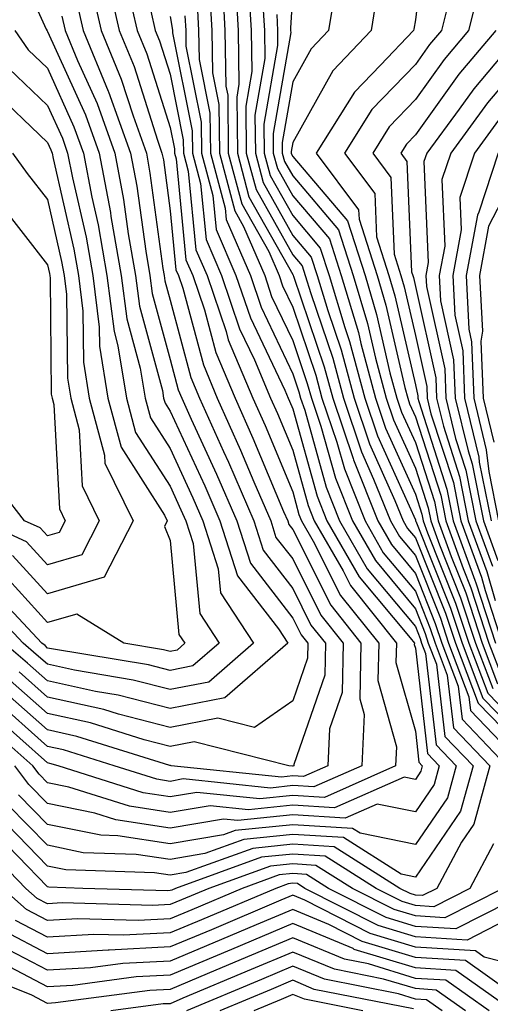
# Model space of a CAD drawing. Units: inches. Extents: x 1037123 to 1039763, y 7218698 to 7221338.
# Drawn here: x 1038786 to 1038824, y 7219082 to 7219163 of the extents above; entities that cross this region are included whole.
import ezdxf

# ---------------------------------------------------------------- set-up
doc = ezdxf.new("R2010")
doc.units = ezdxf.units.IN
doc.header["$MEASUREMENT"] = 0
doc.layers.add('Contour_10377218', color=7, linetype='Continuous', true_color=0x5b8431)

msp = doc.modelspace()

# ---------------------------------------------------------------- linework, layer by layer
at = {"layer": 'Contour_10377218'}
for points in [[(1038819.007, 7219170.963, 2994), (1038818.05, 7219162.799, 2994), (1038817.933, 7219162.037, 2994), (1038817.913, 7219161.92, 2994), (1038815.218, 7219159.088, 2994), (1038813.089, 7219156.881, 2994), (1038809.964, 7219151.92, 2994), (1038813.421, 7219147.291, 2994), (1038813.46, 7219146.51, 2994), (1038814.925, 7219141.92, 2994), (1038815.648, 7219139.518, 2994), (1038817.191, 7219132.779, 2994), (1038817.425, 7219131.92, 2994), (1038817.581, 7219131.451, 2994), (1038818.05, 7219130.397, 2994), (1038820.12, 7219123.99, 2994), (1038820.53, 7219121.92, 2994), (1038821.956, 7219118.014, 2994), (1038822.581, 7219116.451, 2994), (1038824.046, 7219111.92, 2994), (1038825.159, 7219109.029, 2994)], [(1038784.886, 7219168.756, 2975), (1038787.933, 7219162.037, 2975), (1038788.011, 7219161.881, 2975), (1038788.05, 7219161.842, 2975), (1038791.155, 7219155.026, 2975), (1038792.269, 7219151.92, 2975), (1038793.187, 7219147.057, 2975), (1038793.226, 7219146.744, 2975), (1038794.066, 7219141.92, 2975), (1038794.515, 7219138.385, 2975), (1038795.609, 7219134.361, 2975), (1038796.019, 7219131.92, 2975), (1038796.448, 7219130.318, 2975), (1038798.05, 7219127.799, 2975), (1038799.905, 7219123.776, 2975), (1038800.706, 7219121.92, 2975), (1038801.976, 7219117.994, 2975), (1038802.171, 7219116.041, 2975), (1038804.847, 7219111.92, 2975), (1038801.214, 7219108.756, 2975), (1038798.05, 7219108.151, 2975), (1038795.042, 7219108.912, 2975), (1038790.257, 7219109.713, 2975), (1038788.05, 7219110.201, 2975), (1038787.132, 7219111.002, 2975), (1038786.058, 7219111.92, 2975), (1038782.191, 7219116.061, 2975)], [(1038824.456, 7219168.326, 2996), (1038823.538, 7219166.432, 2996), (1038822.386, 7219161.92, 2996), (1038820.413, 7219159.557, 2996), (1038818.05, 7219156.276, 2996), (1038815.921, 7219154.049, 2996), (1038814.573, 7219151.92, 2996), (1038816.058, 7219149.928, 2996), (1038816.312, 7219143.658, 2996), (1038816.859, 7219141.92, 2996), (1038817.132, 7219141.002, 2996), (1038818.05, 7219137.037, 2996), (1038818.987, 7219132.858, 2996), (1038819.007, 7219131.92, 2996), (1038819.319, 7219130.651, 2996), (1038821.155, 7219125.026, 2996), (1038821.761, 7219121.92, 2996), (1038823.441, 7219117.311, 2996), (1038823.753, 7219116.217, 2996), (1038825.14, 7219111.92, 2996)], [(1038802.288, 7219166.158, 2986), (1038802.523, 7219161.92, 2986), (1038802.601, 7219157.369, 2986), (1038802.757, 7219156.627, 2986), (1038802.796, 7219151.92, 2986), (1038803.909, 7219147.779, 2986), (1038806.097, 7219143.873, 2986), (1038806.937, 7219141.92, 2986), (1038807.21, 7219141.08, 2986), (1038808.05, 7219139.342, 2986), (1038809.925, 7219133.795, 2986), (1038810.433, 7219131.92, 2986), (1038811.644, 7219128.326, 2986), (1038812.269, 7219126.139, 2986), (1038813.948, 7219121.92, 2986), (1038815.433, 7219119.303, 2986), (1038818.05, 7219116.178, 2986), (1038819.261, 7219113.131, 2986), (1038819.671, 7219111.92, 2986), (1038820.648, 7219109.322, 2986), (1038821.155, 7219105.026, 2986), (1038824.124, 7219101.92, 2986), (1038822.816, 7219097.154, 2986), (1038821.819, 7219095.69, 2986), (1038819.808, 7219091.92, 2986), (1038818.636, 7219091.334, 2986), (1038818.05, 7219091.354, 2986), (1038817.62, 7219091.49, 2986), (1038816.78, 7219091.92, 2986), (1038811.429, 7219095.299, 2986), (1038808.05, 7219095.514, 2986), (1038804.788, 7219095.182, 2986), (1038799.339, 7219093.209, 2986), (1038798.05, 7219092.994, 2986), (1038796.78, 7219093.19, 2986), (1038789.554, 7219093.424, 2986), (1038788.05, 7219093.736, 2986), (1038784.007, 7219097.877, 2986)], [(1038792.796, 7219166.666, 2979), (1038793.89, 7219161.92, 2979), (1038795.12, 7219158.99, 2979), (1038797.015, 7219152.955, 2979), (1038797.386, 7219151.92, 2979), (1038797.503, 7219151.373, 2979), (1038798.05, 7219147.213, 2979), (1038798.519, 7219142.389, 2979), (1038798.734, 7219141.92, 2979), (1038799.085, 7219140.885, 2979), (1038800.765, 7219134.635, 2979), (1038801.898, 7219131.92, 2979), (1038803.792, 7219127.662, 2979), (1038804.886, 7219125.084, 2979), (1038806.253, 7219121.92, 2979), (1038806.683, 7219120.553, 2979), (1038808.05, 7219118.795, 2979), (1038810.335, 7219114.205, 2979), (1038812.171, 7219111.92, 2979), (1038812.073, 7219107.897, 2979), (1038811.058, 7219104.928, 2979), (1038810.901, 7219101.92, 2979), (1038808.929, 7219101.041, 2979), (1038808.05, 7219101.1, 2979), (1038807.132, 7219101.002, 2979), (1038798.148, 7219101.92, 2979), (1038798.069, 7219101.94, 2979), (1038798.03, 7219101.94, 2979), (1038790.452, 7219104.322, 2979), (1038788.05, 7219104.85, 2979), (1038784.3, 7219108.17, 2979)], [(1038803.323, 7219166.647, 2987), (1038803.597, 7219161.92, 2987), (1038803.655, 7219157.526, 2987), (1038803.48, 7219156.49, 2987), (1038803.538, 7219151.92, 2987), (1038804.476, 7219148.346, 2987), (1038808.05, 7219141.998, 2987), (1038808.089, 7219141.959, 2987), (1038808.089, 7219141.92, 2987), (1038808.109, 7219141.861, 2987), (1038810.609, 7219134.479, 2987), (1038811.312, 7219131.92, 2987), (1038812.972, 7219126.998, 2987), (1038813.011, 7219126.881, 2987), (1038814.984, 7219121.92, 2987), (1038816.097, 7219119.967, 2987), (1038818.05, 7219117.623, 2987), (1038819.671, 7219113.541, 2987), (1038820.218, 7219111.92, 2987), (1038821.546, 7219108.424, 2987), (1038821.859, 7219105.729, 2987), (1038825.491, 7219101.92, 2987)], [(1038794.554, 7219165.416, 2980), (1038795.374, 7219161.92, 2980), (1038796.155, 7219160.026, 2980), (1038798.05, 7219154.01, 2980), (1038798.401, 7219152.272, 2980), (1038798.401, 7219151.92, 2980), (1038798.538, 7219151.432, 2980), (1038799.339, 7219143.209, 2980), (1038799.905, 7219141.92, 2980), (1038800.843, 7219139.127, 2980), (1038801.78, 7219135.651, 2980), (1038803.343, 7219131.92, 2980), (1038804.788, 7219128.658, 2980), (1038807.308, 7219122.662, 2980), (1038807.64, 7219121.92, 2980), (1038807.737, 7219121.608, 2980), (1038808.05, 7219121.197, 2980), (1038811.155, 7219115.026, 2980), (1038813.616, 7219111.92, 2980), (1038813.519, 7219107.389, 2980), (1038813.87, 7219106.1, 2980), (1038813.675, 7219101.92, 2980), (1038809.769, 7219100.201, 2980), (1038808.05, 7219100.299, 2980), (1038806.234, 7219100.104, 2980), (1038799.124, 7219100.846, 2980), (1038798.05, 7219100.651, 2980), (1038796.956, 7219100.826, 2980), (1038793.499, 7219101.92, 2980), (1038789.359, 7219103.229, 2980), (1038788.05, 7219103.502, 2980), (1038783.597, 7219107.467, 2980)], [(1038791.605, 7219165.475, 2978), (1038792.425, 7219161.92, 2978), (1038794.066, 7219157.936, 2978), (1038795.023, 7219154.947, 2978), (1038796.116, 7219151.92, 2978), (1038796.409, 7219150.279, 2978), (1038797.464, 7219142.506, 2978), (1038797.562, 7219141.92, 2978), (1038797.62, 7219141.49, 2978), (1038798.05, 7219139.908, 2978), (1038799.73, 7219133.6, 2978), (1038800.452, 7219131.92, 2978), (1038802.405, 7219127.565, 2978), (1038802.816, 7219126.686, 2978), (1038804.866, 7219121.92, 2978), (1038805.648, 7219119.518, 2978), (1038808.05, 7219116.373, 2978), (1038809.534, 7219113.404, 2978), (1038810.726, 7219111.92, 2978), (1038810.667, 7219109.303, 2978), (1038808.148, 7219102.018, 2978), (1038808.148, 7219101.92, 2978), (1038808.069, 7219101.901, 2978), (1038808.05, 7219101.901, 2978), (1038808.03, 7219101.901, 2978), (1038807.737, 7219101.92, 2978), (1038800.003, 7219103.873, 2978), (1038798.05, 7219103.483, 2978), (1038795.941, 7219104.029, 2978), (1038791.546, 7219105.416, 2978), (1038788.05, 7219106.178, 2978), (1038785.003, 7219108.873, 2978)], [(1038804.456, 7219165.514, 2988), (1038804.671, 7219161.92, 2988), (1038804.71, 7219158.58, 2988), (1038804.222, 7219155.748, 2988), (1038804.261, 7219151.92, 2988), (1038805.062, 7219148.932, 2988), (1038808.05, 7219143.6, 2988), (1038808.831, 7219142.701, 2988), (1038809.066, 7219141.92, 2988), (1038809.515, 7219140.455, 2988), (1038811.312, 7219135.182, 2988), (1038812.191, 7219131.92, 2988), (1038813.655, 7219127.526, 2988), (1038814.651, 7219125.318, 2988), (1038816.019, 7219121.92, 2988), (1038816.761, 7219120.631, 2988), (1038818.05, 7219119.068, 2988), (1038820.101, 7219113.971, 2988), (1038820.765, 7219111.92, 2988), (1038822.425, 7219107.545, 2988), (1038822.562, 7219106.432, 2988), (1038826.878, 7219101.92, 2988)], [(1038808.05, 7219165.24, 2991), (1038807.874, 7219162.096, 2991), (1038807.874, 7219161.92, 2991), (1038807.894, 7219161.764, 2991), (1038806.448, 7219153.522, 2991), (1038806.468, 7219151.92, 2991), (1038806.8, 7219150.67, 2991), (1038808.05, 7219148.424, 2991), (1038811.038, 7219144.908, 2991), (1038811.995, 7219141.92, 2991), (1038813.401, 7219137.272, 2991), (1038813.597, 7219136.373, 2991), (1038814.808, 7219131.92, 2991), (1038815.609, 7219129.479, 2991), (1038818.05, 7219124.088, 2991), (1038818.577, 7219122.447, 2991), (1038818.675, 7219121.92, 2991), (1038819.046, 7219120.924, 2991), (1038821.331, 7219115.201, 2991), (1038822.405, 7219111.92, 2991), (1038823.968, 7219107.838, 2991), (1038828.05, 7219103.639, 2991)], [(1038811.526, 7219165.397, 2992), (1038810.98, 7219161.92, 2992), (1038809.554, 7219160.416, 2992), (1038808.05, 7219157.74, 2992), (1038807.191, 7219152.779, 2992), (1038807.191, 7219151.92, 2992), (1038807.366, 7219151.236, 2992), (1038808.05, 7219150.045, 2992), (1038811.78, 7219145.651, 2992), (1038812.972, 7219141.92, 2992), (1038814.144, 7219138.014, 2992), (1038814.788, 7219135.182, 2992), (1038815.667, 7219131.92, 2992), (1038816.273, 7219130.143, 2992), (1038818.05, 7219126.197, 2992), (1038819.085, 7219122.955, 2992), (1038819.3, 7219121.92, 2992), (1038820.023, 7219119.947, 2992), (1038821.741, 7219115.611, 2992), (1038822.952, 7219111.92, 2992), (1038824.359, 7219108.229, 2992)], [(1038801.273, 7219165.143, 2985), (1038801.448, 7219161.92, 2985), (1038801.507, 7219158.463, 2985), (1038802.015, 7219155.885, 2985), (1038802.073, 7219151.92, 2985), (1038803.323, 7219147.193, 2985), (1038804.046, 7219145.924, 2985), (1038805.765, 7219141.92, 2985), (1038806.331, 7219140.201, 2985), (1038808.05, 7219136.627, 2985), (1038809.241, 7219133.111, 2985), (1038809.573, 7219131.92, 2985), (1038810.335, 7219129.635, 2985), (1038811.526, 7219125.397, 2985), (1038812.913, 7219121.92, 2985), (1038814.788, 7219118.658, 2985), (1038818.05, 7219114.733, 2985), (1038818.851, 7219112.721, 2985), (1038819.105, 7219111.92, 2985), (1038819.769, 7219110.201, 2985), (1038820.452, 7219104.322, 2985), (1038822.757, 7219101.92, 2985), (1038821.741, 7219098.229, 2985), (1038818.05, 7219092.838, 2985), (1038816.898, 7219093.072, 2985), (1038812.191, 7219096.061, 2985), (1038808.05, 7219096.315, 2985), (1038804.066, 7219095.904, 2985), (1038800.882, 7219094.752, 2985), (1038798.05, 7219094.264, 2985), (1038795.276, 7219094.693, 2985), (1038790.96, 7219094.83, 2985), (1038788.05, 7219095.436, 2985), (1038784.847, 7219098.717, 2985)], [(1038805.589, 7219164.381, 2989), (1038805.745, 7219161.92, 2989), (1038805.765, 7219159.635, 2989), (1038804.964, 7219155.006, 2989), (1038805.003, 7219151.92, 2989), (1038805.648, 7219149.518, 2989), (1038808.05, 7219145.201, 2989), (1038809.554, 7219143.424, 2989), (1038810.042, 7219141.92, 2989), (1038810.901, 7219139.068, 2989), (1038811.995, 7219135.865, 2989), (1038813.05, 7219131.92, 2989), (1038814.319, 7219128.19, 2989), (1038816.39, 7219123.58, 2989), (1038817.054, 7219121.92, 2989), (1038817.405, 7219121.276, 2989), (1038818.05, 7219120.514, 2989), (1038820.511, 7219114.381, 2989), (1038821.312, 7219111.92, 2989), (1038823.167, 7219107.037, 2989), (1038828.05, 7219102.037, 2989)], [(1038814.944, 7219165.026, 2993), (1038814.437, 7219161.92, 2993), (1038811.331, 7219158.639, 2993), (1038808.05, 7219152.779, 2993), (1038807.913, 7219152.057, 2993), (1038807.933, 7219151.92, 2993), (1038807.952, 7219151.822, 2993), (1038808.05, 7219151.647, 2993), (1038812.523, 7219146.393, 2993), (1038813.948, 7219141.92, 2993), (1038814.886, 7219138.756, 2993), (1038815.98, 7219133.99, 2993), (1038816.546, 7219131.92, 2993), (1038816.917, 7219130.787, 2993), (1038818.05, 7219128.287, 2993), (1038819.612, 7219123.483, 2993), (1038819.905, 7219121.92, 2993), (1038820.98, 7219118.99, 2993), (1038822.171, 7219116.041, 2993), (1038823.499, 7219111.92, 2993), (1038824.749, 7219108.619, 2993)], [(1038820.901, 7219164.772, 2995), (1038820.179, 7219161.92, 2995), (1038819.202, 7219160.768, 2995), (1038818.05, 7219159.147, 2995), (1038814.495, 7219155.475, 2995), (1038812.269, 7219151.92, 2995), (1038814.749, 7219148.619, 2995), (1038814.886, 7219145.084, 2995), (1038815.882, 7219141.92, 2995), (1038816.39, 7219140.26, 2995), (1038818.05, 7219133.014, 2995), (1038818.245, 7219132.115, 2995), (1038818.265, 7219131.92, 2995), (1038818.323, 7219131.647, 2995), (1038820.628, 7219124.498, 2995), (1038821.136, 7219121.92, 2995), (1038822.913, 7219117.057, 2995), (1038822.991, 7219116.861, 2995), (1038824.593, 7219111.92, 2995)], [(1038800.257, 7219164.127, 2984), (1038800.374, 7219161.92, 2984), (1038800.413, 7219159.557, 2984), (1038801.292, 7219155.162, 2984), (1038801.331, 7219151.92, 2984), (1038802.542, 7219147.428, 2984), (1038802.62, 7219146.49, 2984), (1038804.593, 7219141.92, 2984), (1038805.472, 7219139.342, 2984), (1038808.05, 7219133.912, 2984), (1038808.558, 7219132.428, 2984), (1038808.694, 7219131.92, 2984), (1038809.026, 7219130.943, 2984), (1038810.784, 7219124.654, 2984), (1038811.878, 7219121.92, 2984), (1038814.124, 7219117.994, 2984), (1038818.05, 7219113.287, 2984), (1038818.441, 7219112.311, 2984), (1038818.558, 7219111.92, 2984), (1038818.89, 7219111.08, 2984), (1038819.749, 7219103.619, 2984), (1038821.37, 7219101.92, 2984), (1038820.667, 7219099.303, 2984), (1038818.05, 7219095.494, 2984), (1038813.558, 7219096.412, 2984), (1038812.933, 7219096.803, 2984), (1038808.05, 7219097.115, 2984), (1038803.343, 7219096.627, 2984), (1038802.405, 7219096.276, 2984), (1038798.05, 7219095.553, 2984), (1038793.773, 7219096.197, 2984), (1038792.386, 7219096.256, 2984), (1038788.05, 7219097.135, 2984), (1038785.687, 7219099.557, 2984)], [(1038790.413, 7219164.283, 2977), (1038790.96, 7219161.92, 2977), (1038793.011, 7219156.959, 2977), (1038793.03, 7219156.901, 2977), (1038794.827, 7219151.92, 2977), (1038795.335, 7219149.205, 2977), (1038796.058, 7219143.912, 2977), (1038796.39, 7219141.92, 2977), (1038796.585, 7219140.455, 2977), (1038798.05, 7219135.084, 2977), (1038798.714, 7219132.584, 2977), (1038799.007, 7219131.92, 2977), (1038799.769, 7219130.201, 2977), (1038801.839, 7219125.709, 2977), (1038803.48, 7219121.92, 2977), (1038804.593, 7219118.463, 2977), (1038808.05, 7219113.971, 2977), (1038808.734, 7219112.604, 2977), (1038809.28, 7219111.92, 2977), (1038809.261, 7219110.709, 2977), (1038808.05, 7219107.233, 2977), (1038804.925, 7219105.045, 2977), (1038801.937, 7219105.807, 2977), (1038798.05, 7219105.045, 2977), (1038793.851, 7219106.119, 2977), (1038792.64, 7219106.51, 2977), (1038788.05, 7219107.526, 2977), (1038785.726, 7219109.596, 2977)], [(1038798.05, 7219163.072, 2982), (1038798.226, 7219162.096, 2982), (1038798.245, 7219161.92, 2982), (1038798.245, 7219161.725, 2982), (1038799.847, 7219153.717, 2982), (1038799.866, 7219151.92, 2982), (1038800.53, 7219149.44, 2982), (1038800.98, 7219144.85, 2982), (1038802.249, 7219141.92, 2982), (1038803.714, 7219137.584, 2982), (1038804.925, 7219135.045, 2982), (1038806.234, 7219131.92, 2982), (1038806.8, 7219130.67, 2982), (1038808.05, 7219127.662, 2982), (1038809.3, 7219123.17, 2982), (1038809.808, 7219121.92, 2982), (1038812.151, 7219117.818, 2982), (1038812.757, 7219116.627, 2982), (1038816.507, 7219111.92, 2982), (1038816.468, 7219110.338, 2982), (1038818.05, 7219104.733, 2982), (1038818.343, 7219102.213, 2982), (1038818.616, 7219101.92, 2982), (1038818.499, 7219101.471, 2982), (1038818.05, 7219100.807, 2982), (1038817.132, 7219101.002, 2982), (1038811.468, 7219098.502, 2982), (1038808.05, 7219098.697, 2982), (1038804.456, 7219098.326, 2982), (1038801.312, 7219098.658, 2982), (1038798.05, 7219098.111, 2982), (1038794.749, 7219098.619, 2982), (1038789.788, 7219100.182, 2982), (1038788.05, 7219100.533, 2982), (1038787.366, 7219101.236, 2982), (1038786.859, 7219101.92, 2982), (1038782.191, 7219106.061, 2982)], [(1038796.468, 7219163.502, 2981), (1038796.839, 7219161.92, 2981), (1038797.191, 7219161.061, 2981), (1038798.05, 7219158.346, 2981), (1038799.124, 7219152.994, 2981), (1038799.144, 7219151.92, 2981), (1038799.534, 7219150.436, 2981), (1038800.159, 7219144.029, 2981), (1038801.077, 7219141.92, 2981), (1038802.62, 7219137.35, 2981), (1038802.796, 7219136.666, 2981), (1038804.788, 7219131.92, 2981), (1038805.804, 7219129.674, 2981), (1038808.05, 7219124.283, 2981), (1038808.558, 7219122.428, 2981), (1038808.773, 7219121.92, 2981), (1038809.73, 7219120.24, 2981), (1038811.956, 7219115.826, 2981), (1038815.062, 7219111.92, 2981), (1038815.003, 7219108.873, 2981), (1038816.507, 7219103.463, 2981), (1038816.429, 7219101.92, 2981), (1038810.628, 7219099.342, 2981), (1038808.05, 7219099.498, 2981), (1038805.355, 7219099.225, 2981), (1038800.218, 7219099.752, 2981), (1038798.05, 7219099.381, 2981), (1038795.843, 7219099.713, 2981), (1038788.909, 7219101.92, 2981), (1038788.245, 7219102.115, 2981), (1038788.05, 7219102.174, 2981), (1038785.804, 7219104.166, 2981), (1038782.894, 7219106.764, 2981)], [(1038789.222, 7219163.092, 2976), (1038789.495, 7219161.92, 2976), (1038790.491, 7219159.479, 2976), (1038792.093, 7219155.963, 2976), (1038793.538, 7219151.92, 2976), (1038794.261, 7219148.131, 2976), (1038794.632, 7219145.338, 2976), (1038795.237, 7219141.92, 2976), (1038795.55, 7219139.42, 2976), (1038797.425, 7219132.545, 2976), (1038797.523, 7219131.92, 2976), (1038797.64, 7219131.51, 2976), (1038798.05, 7219130.865, 2976), (1038800.882, 7219124.752, 2976), (1038802.093, 7219121.92, 2976), (1038803.538, 7219117.408, 2976), (1038806.878, 7219113.092, 2976), (1038807.64, 7219111.92, 2976), (1038802.503, 7219107.467, 2976), (1038798.05, 7219106.588, 2976), (1038793.812, 7219107.682, 2976), (1038791.976, 7219107.994, 2976), (1038788.05, 7219108.854, 2976), (1038786.429, 7219110.299, 2976), (1038784.515, 7219111.92, 2976)], [(1038799.241, 7219163.111, 2983), (1038799.319, 7219161.92, 2983), (1038799.339, 7219160.631, 2983), (1038800.569, 7219154.44, 2983), (1038800.609, 7219151.92, 2983), (1038801.526, 7219148.443, 2983), (1038801.8, 7219145.67, 2983), (1038803.421, 7219141.92, 2983), (1038804.593, 7219138.463, 2983), (1038807.405, 7219132.565, 2983), (1038807.679, 7219131.92, 2983), (1038807.796, 7219131.666, 2983), (1038808.05, 7219131.041, 2983), (1038810.042, 7219123.912, 2983), (1038810.843, 7219121.92, 2983), (1038813.46, 7219117.33, 2983), (1038817.62, 7219112.35, 2983), (1038817.972, 7219111.92, 2983), (1038817.952, 7219111.822, 2983), (1038818.05, 7219111.51, 2983), (1038819.046, 7219102.916, 2983), (1038820.003, 7219101.92, 2983), (1038819.573, 7219100.397, 2983), (1038818.05, 7219098.151, 2983), (1038814.925, 7219098.795, 2983), (1038812.327, 7219097.643, 2983), (1038808.05, 7219097.916, 2983), (1038803.577, 7219097.447, 2983), (1038802.405, 7219097.565, 2983), (1038798.05, 7219096.822, 2983), (1038793.636, 7219097.506, 2983), (1038791.917, 7219098.053, 2983), (1038788.05, 7219098.834, 2983), (1038786.526, 7219100.397, 2983), (1038785.374, 7219101.92, 2983)], [(1038806.741, 7219163.229, 2990), (1038806.819, 7219161.92, 2990), (1038806.819, 7219160.69, 2990), (1038805.706, 7219154.264, 2990), (1038805.726, 7219151.92, 2990), (1038806.214, 7219150.084, 2990), (1038808.05, 7219146.822, 2990), (1038810.296, 7219144.166, 2990), (1038811.019, 7219141.92, 2990), (1038812.288, 7219137.682, 2990), (1038812.679, 7219136.549, 2990), (1038813.929, 7219131.92, 2990), (1038814.964, 7219128.834, 2990), (1038818.05, 7219121.979, 2990), (1038818.069, 7219121.94, 2990), (1038818.069, 7219121.92, 2990), (1038818.089, 7219121.881, 2990), (1038820.921, 7219114.791, 2990), (1038821.859, 7219111.92, 2990), (1038823.558, 7219107.428, 2990), (1038828.05, 7219102.838, 2990)], [(1038785.394, 7219161.92, 2974), (1038786.468, 7219160.338, 2974), (1038788.05, 7219158.834, 2974), (1038790.198, 7219154.068, 2974), (1038790.98, 7219151.92, 2974), (1038791.663, 7219148.307, 2974), (1038792.191, 7219146.061, 2974), (1038792.894, 7219141.92, 2974), (1038793.48, 7219137.35, 2974), (1038793.792, 7219136.178, 2974), (1038794.495, 7219131.92, 2974), (1038795.237, 7219129.108, 2974), (1038798.05, 7219124.733, 2974), (1038798.929, 7219122.799, 2974), (1038799.319, 7219121.92, 2974), (1038799.925, 7219120.045, 2974), (1038800.472, 7219114.342, 2974), (1038802.054, 7219111.92, 2974), (1038799.905, 7219110.065, 2974), (1038798.05, 7219109.693, 2974), (1038796.292, 7219110.162, 2974), (1038788.538, 7219111.432, 2974), (1038788.05, 7219111.529, 2974), (1038787.855, 7219111.725, 2974), (1038787.601, 7219111.92, 2974), (1038782.972, 7219116.842, 2974)], [(1038824.612, 7219161.92, 2997), (1038821.605, 7219158.365, 2997), (1038818.05, 7219153.404, 2997), (1038817.327, 7219152.643, 2997), (1038816.878, 7219151.92, 2997), (1038817.366, 7219151.236, 2997), (1038817.737, 7219142.233, 2997), (1038817.835, 7219141.92, 2997), (1038817.894, 7219141.764, 2997), (1038818.05, 7219141.041, 2997), (1038819.71, 7219133.58, 2997), (1038819.769, 7219131.92, 2997), (1038820.335, 7219129.635, 2997), (1038821.663, 7219125.533, 2997), (1038822.366, 7219121.92, 2997), (1038823.89, 7219117.76, 2997), (1038824.554, 7219115.416, 2997)], [(1038826.819, 7219161.92, 2998), (1038822.816, 7219157.154, 2998), (1038821.624, 7219155.494, 2998), (1038818.987, 7219151.92, 2998), (1038818.753, 7219151.217, 2998), (1038819.105, 7219142.975, 2998), (1038818.909, 7219141.92, 2998), (1038818.948, 7219141.022, 2998), (1038820.452, 7219134.322, 2998), (1038820.53, 7219131.92, 2998), (1038821.331, 7219128.639, 2998), (1038822.171, 7219126.041, 2998), (1038822.991, 7219121.92, 2998), (1038824.339, 7219118.209, 2998)], [(1038828.05, 7219160.846, 2999), (1038823.948, 7219156.022, 2999), (1038820.941, 7219151.92, 2999), (1038820.218, 7219149.752, 2999), (1038820.452, 7219144.322, 2999), (1038820.003, 7219141.92, 2999), (1038820.101, 7219139.869, 2999), (1038821.175, 7219135.045, 2999), (1038821.292, 7219131.92, 2999), (1038822.347, 7219127.623, 2999), (1038822.679, 7219126.549, 2999), (1038823.597, 7219121.92, 2999), (1038824.788, 7219118.658, 2999)], [(1038784.925, 7219158.795, 2973), (1038788.05, 7219155.807, 2973), (1038789.261, 7219153.131, 2973), (1038789.691, 7219151.92, 2973), (1038790.081, 7219149.889, 2973), (1038791.194, 7219145.065, 2973), (1038791.741, 7219141.92, 2973), (1038792.269, 7219137.701, 2973), (1038792.288, 7219136.158, 2973), (1038792.972, 7219131.92, 2973), (1038794.046, 7219127.916, 2973), (1038797.601, 7219122.369, 2973), (1038797.816, 7219121.92, 2973), (1038797.581, 7219121.451, 2973), (1038798.05, 7219120.299, 2973), (1038798.773, 7219112.643, 2973), (1038799.261, 7219111.92, 2973), (1038798.616, 7219111.354, 2973), (1038798.05, 7219111.256, 2973), (1038797.523, 7219111.393, 2973), (1038794.28, 7219111.92, 2973), (1038790.433, 7219114.303, 2973), (1038788.05, 7219113.6, 2973), (1038784.085, 7219117.955, 2973)], [(1038783.382, 7219157.252, 2972), (1038788.05, 7219152.779, 2972), (1038788.323, 7219152.193, 2972), (1038788.421, 7219151.92, 2972), (1038788.499, 7219151.471, 2972), (1038790.198, 7219144.068, 2972), (1038790.569, 7219141.92, 2972), (1038790.941, 7219139.029, 2972), (1038790.98, 7219134.85, 2972), (1038791.448, 7219131.92, 2972), (1038792.698, 7219127.272, 2972), (1038792.737, 7219126.608, 2972), (1038795.042, 7219121.92, 2972), (1038792.659, 7219117.311, 2972), (1038788.05, 7219115.963, 2972), (1038785.198, 7219119.068, 2972)], [(1038825.062, 7219154.908, 3000), (1038822.874, 7219151.92, 3000), (1038821.683, 7219148.287, 3000), (1038821.78, 7219145.651, 3000), (1038821.097, 7219141.92, 3000), (1038821.273, 7219138.697, 3000), (1038821.917, 7219135.787, 3000), (1038822.054, 7219131.92, 3000), (1038823.226, 7219127.096, 3000), (1038823.265, 7219126.705, 3000), (1038824.222, 7219121.92, 3000)], [(1038785.198, 7219151.92, 2971), (1038786.39, 7219150.26, 2971), (1038788.05, 7219148.131, 2971), (1038789.202, 7219143.072, 2971), (1038789.398, 7219141.92, 2971), (1038789.593, 7219140.377, 2971), (1038789.671, 7219133.541, 2971), (1038789.944, 7219131.92, 2971), (1038790.628, 7219129.342, 2971), (1038790.882, 7219124.752, 2971), (1038792.269, 7219121.92, 2971), (1038790.843, 7219119.127, 2971), (1038788.05, 7219118.326, 2971), (1038786.331, 7219120.201, 2971), (1038782.581, 7219121.92, 2971)], [(1038824.808, 7219151.92, 3001), (1038823.226, 7219147.096, 3001), (1038823.109, 7219146.861, 3001), (1038822.191, 7219141.92, 3001), (1038822.425, 7219137.545, 3001), (1038822.64, 7219136.51, 3001), (1038822.816, 7219131.92, 3001), (1038823.831, 7219127.701, 3001), (1038824.046, 7219125.924, 3001), (1038824.827, 7219121.92, 3001)], [(1038826.116, 7219149.986, 3002), (1038824.026, 7219145.943, 3002), (1038823.284, 7219141.92, 3002), (1038823.519, 7219137.389, 3002), (1038823.401, 7219136.568, 3002), (1038823.577, 7219131.92, 3002), (1038824.456, 7219128.326, 3002)], [(1038784.046, 7219147.916, 2970), (1038788.05, 7219142.799, 2970), (1038788.206, 7219142.076, 2970), (1038788.245, 7219141.92, 2970), (1038788.265, 7219141.705, 2970), (1038788.362, 7219132.233, 2970), (1038788.421, 7219131.92, 2970), (1038788.558, 7219131.412, 2970), (1038789.026, 7219122.897, 2970), (1038789.495, 7219121.92, 2970), (1038789.007, 7219120.963, 2970), (1038788.05, 7219120.69, 2970), (1038787.464, 7219121.334, 2970), (1038786.175, 7219121.92, 2970), (1038782.62, 7219126.49, 2970)], [(1038824.417, 7219095.553, 2987), (1038822.503, 7219091.92, 2987), (1038819.554, 7219090.416, 2987), (1038818.05, 7219090.514, 2987), (1038816.976, 7219090.846, 2987), (1038814.847, 7219091.92, 2987), (1038810.687, 7219094.557, 2987), (1038808.05, 7219094.713, 2987), (1038805.511, 7219094.459, 2987), (1038798.48, 7219091.92, 2987), (1038798.187, 7219091.783, 2987), (1038798.05, 7219091.744, 2987), (1038797.855, 7219091.725, 2987), (1038790.941, 7219091.92, 2987), (1038788.148, 7219092.018, 2987), (1038788.05, 7219092.037, 2987), (1038783.187, 7219097.057, 2987)], [(1038825.179, 7219091.92, 2988), (1038820.452, 7219089.518, 2988), (1038818.05, 7219089.674, 2988), (1038816.331, 7219090.201, 2988), (1038812.913, 7219091.92, 2988), (1038809.925, 7219093.795, 2988), (1038808.05, 7219093.912, 2988), (1038806.234, 7219093.736, 2988), (1038801.214, 7219091.92, 2988), (1038798.987, 7219090.983, 2988), (1038798.05, 7219090.592, 2988), (1038796.644, 7219090.514, 2988), (1038789.241, 7219090.729, 2988), (1038788.05, 7219090.651, 2988), (1038787.21, 7219091.08, 2988), (1038786.292, 7219091.92, 2988), (1038782.23, 7219096.1, 2988)], [(1038827.855, 7219091.92, 2989), (1038821.351, 7219088.619, 2989), (1038818.05, 7219088.815, 2989), (1038815.667, 7219089.537, 2989), (1038810.98, 7219091.92, 2989), (1038809.183, 7219093.053, 2989), (1038808.05, 7219093.131, 2989), (1038806.956, 7219093.014, 2989), (1038803.929, 7219091.92, 2989), (1038799.808, 7219090.162, 2989), (1038798.05, 7219089.44, 2989), (1038795.433, 7219089.303, 2989), (1038790.53, 7219089.44, 2989), (1038788.05, 7219089.303, 2989), (1038786.331, 7219090.201, 2989), (1038784.398, 7219091.92, 2989)], [(1038825.472, 7219089.342, 2990), (1038822.269, 7219087.701, 2990), (1038818.05, 7219087.975, 2990), (1038815.023, 7219088.893, 2990), (1038809.026, 7219091.92, 2990), (1038808.441, 7219092.311, 2990), (1038808.05, 7219092.33, 2990), (1038807.679, 7219092.291, 2990), (1038806.663, 7219091.92, 2990), (1038800.609, 7219089.361, 2990), (1038798.05, 7219088.287, 2990), (1038794.222, 7219088.092, 2990), (1038791.819, 7219088.151, 2990), (1038788.05, 7219087.936, 2990), (1038785.433, 7219089.303, 2990)], [(1038828.05, 7219085.182, 2991), (1038823.655, 7219086.315, 2991), (1038822.952, 7219086.822, 2991), (1038818.05, 7219087.115, 2991), (1038814.378, 7219088.248, 2991), (1038809.026, 7219090.943, 2991), (1038808.05, 7219091.354, 2991), (1038807.073, 7219090.943, 2991), (1038801.429, 7219088.541, 2991), (1038798.05, 7219087.135, 2991), (1038793.089, 7219086.881, 2991), (1038793.011, 7219086.881, 2991), (1038788.05, 7219086.588, 2991), (1038784.554, 7219088.424, 2991)], [(1038825.999, 7219081.92, 2993), (1038821.351, 7219085.221, 2993), (1038818.05, 7219085.436, 2993), (1038813.069, 7219086.94, 2993), (1038812.972, 7219086.998, 2993), (1038808.05, 7219089.049, 2993), (1038803.069, 7219086.94, 2993), (1038803.05, 7219086.92, 2993), (1038798.05, 7219084.83, 2993), (1038795.276, 7219084.693, 2993), (1038790.12, 7219083.99, 2993), (1038788.05, 7219083.873, 2993), (1038783.948, 7219086.022, 2993), (1038782.679, 7219086.549, 2993), (1038778.05, 7219090.533, 2993), (1038776.331, 7219090.201, 2993), (1038770.179, 7219089.791, 2993), (1038768.05, 7219089.244, 2993), (1038763.675, 7219086.295, 2993), (1038759.241, 7219081.92, 2993)], [(1038827.913, 7219081.92, 2992), (1038822.151, 7219086.022, 2992), (1038818.05, 7219086.276, 2992), (1038813.714, 7219087.584, 2992), (1038810.999, 7219088.971, 2992), (1038808.05, 7219090.201, 2992), (1038805.062, 7219088.932, 2992), (1038802.23, 7219087.74, 2992), (1038798.05, 7219085.983, 2992), (1038794.183, 7219085.787, 2992), (1038791.566, 7219085.436, 2992), (1038788.05, 7219085.24, 2992), (1038783.655, 7219087.526, 2992)], [(1038824.066, 7219081.92, 2994), (1038820.55, 7219084.42, 2994), (1038818.05, 7219084.576, 2994), (1038814.222, 7219085.748, 2994), (1038812.269, 7219086.139, 2994), (1038808.05, 7219087.877, 2994), (1038803.851, 7219086.119, 2994), (1038801.077, 7219084.947, 2994), (1038798.05, 7219083.658, 2994), (1038796.39, 7219083.58, 2994), (1038788.694, 7219082.565, 2994), (1038788.05, 7219082.526, 2994), (1038786.78, 7219083.19, 2994), (1038781.468, 7219085.338, 2994), (1038778.05, 7219088.287, 2994), (1038773.577, 7219087.447, 2994), (1038772.581, 7219087.389, 2994), (1038768.05, 7219086.256, 2994), (1038765.472, 7219084.498, 2994), (1038762.855, 7219081.92, 2994)], [(1038822.151, 7219081.92, 2995), (1038819.749, 7219083.619, 2995), (1038818.05, 7219083.736, 2995), (1038815.452, 7219084.518, 2995), (1038811.448, 7219085.318, 2995), (1038808.05, 7219086.725, 2995), (1038804.671, 7219085.299, 2995), (1038799.085, 7219082.955, 2995), (1038798.05, 7219082.506, 2995), (1038797.484, 7219082.486, 2995), (1038793.226, 7219081.92, 2995)], [(1038820.237, 7219081.92, 2996), (1038818.948, 7219082.818, 2996), (1038818.05, 7219082.877, 2996), (1038816.663, 7219083.307, 2996), (1038810.628, 7219084.498, 2996), (1038808.05, 7219085.572, 2996), (1038805.491, 7219084.479, 2996), (1038799.378, 7219081.92, 2996)], [(1038817.894, 7219082.076, 2997), (1038809.808, 7219083.678, 2997), (1038808.05, 7219084.42, 2997), (1038806.292, 7219083.678, 2997), (1038802.112, 7219081.92, 2997)], [(1038813.773, 7219081.92, 2998), (1038809.007, 7219082.877, 2998), (1038808.05, 7219083.268, 2998), (1038807.112, 7219082.858, 2998), (1038804.866, 7219081.92, 2998)]]:
    msp.add_polyline3d(points, dxfattribs=at)

doc.saveas('drawing.dxf')
